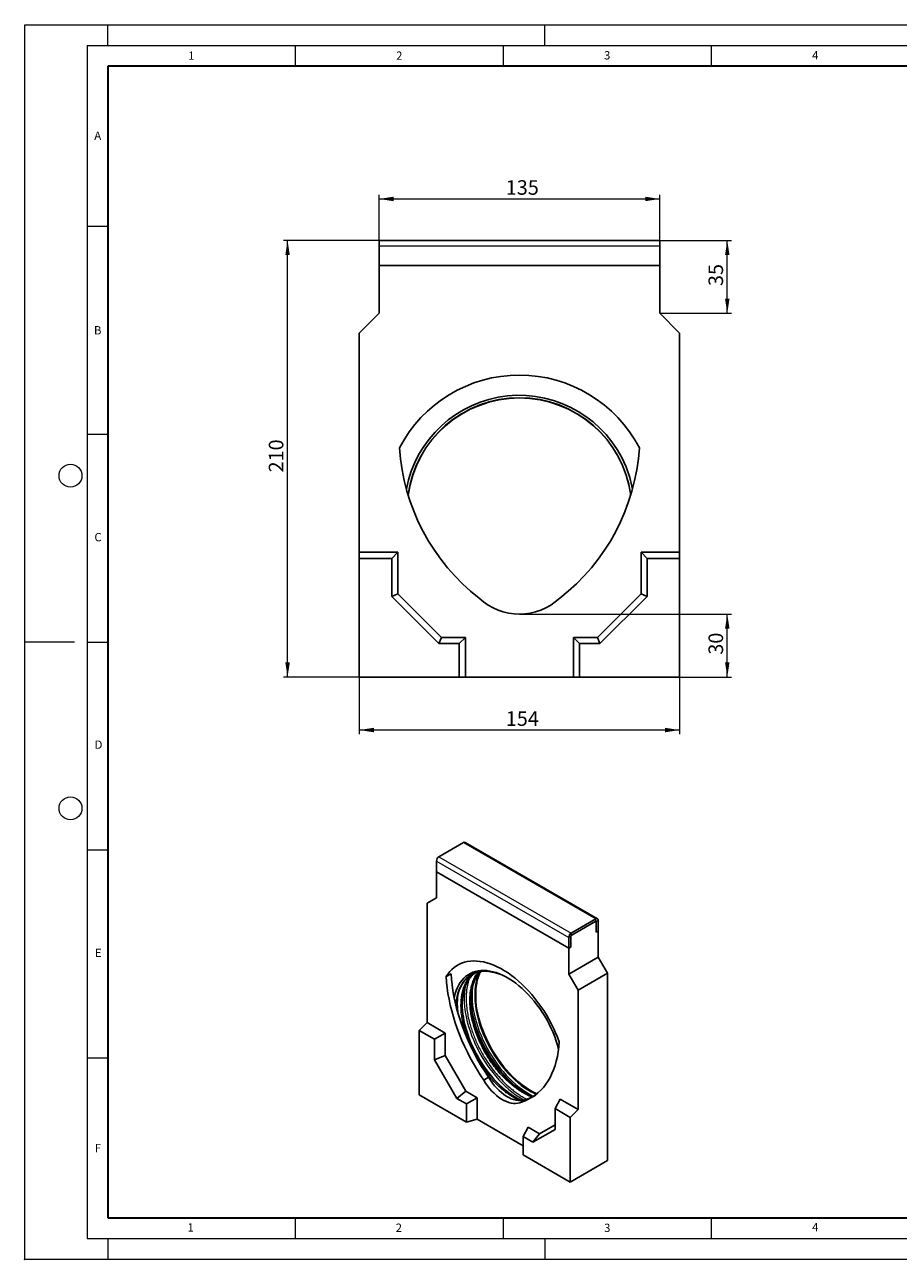
# Model space of a CAD drawing. Units: millimetres. Extents: x 0 to 420, y 0 to 297.
# Drawn here: x 0 to 210, y 0 to 297 of the extents above; entities that cross this region are included whole.
import ezdxf

# ---------------------------------------------------------------- set-up
doc = ezdxf.new("R2010")
doc.units = ezdxf.units.MM
doc.header["$PDSIZE"] = -1
doc.styles.add('SLDTEXTSTYLE0', font='TXT', dxfattribs={"width": 0.605})
doc.dimstyles.new('SLDDIMSTYLE0', dxfattribs={"dimtxt": 3.5, "dimasz": 3.5, "dimexe": 0, "dimexo": 0.0625, "dimgap": 0.875, "dimtad": 1, "dimlfac": 2, "dimrnd": 1e-09, "dimzin": 12, "dimdsep": 46, "dimtxsty": 'SLDTEXTSTYLE0', "dimsah": 1, "dimcen": 0.09, "dimadec": 0, "dimazin": 3, "dimtfac": 1, "dimtdec": 3, "dimtofl": 0, "dimtmove": 0, "dimatfit": 3, "dimfxl": 1, "dimfrac": 2, "dimtolj": 1, "dimtzin": 12, "dimarcsym": 0})
doc.dimstyles.new('SLDDIMSTYLE1', dxfattribs={"dimtxt": 3.5, "dimasz": 3.5, "dimexe": 0, "dimexo": 0.0625, "dimgap": 0.875, "dimtad": 1, "dimdec": 0, "dimlfac": 2, "dimrnd": 1e-09, "dimzin": 12, "dimdsep": 46, "dimtxsty": 'SLDTEXTSTYLE0', "dimsah": 1, "dimcen": 0.09, "dimadec": 0, "dimazin": 3, "dimtfac": 1, "dimtdec": 3, "dimtofl": 0, "dimtmove": 0, "dimatfit": 3, "dimfxl": 1, "dimfrac": 2, "dimtolj": 1, "dimtzin": 12, "dimarcsym": 0})

# ---------------------------------------------------------------- blocks, each defined once
blk = doc.blocks.new('_D')
at = {"color": 7, "linetype": 'Continuous', "lineweight": 0}
for p, q in [((85.18, 239.18), (85.18, 256.08)), ((152.68, 239.18), (152.68, 256.08)), ((85.18, 255.08), (152.68, 255.08))]:
    blk.add_line(p, q, dxfattribs=at)
at = {"color": 7, "linetype": 'Continuous', "lineweight": 18}
for points in [[(85.18, 255.08), (88.68, 254.54), (88.68, 255.62)], [(152.68, 255.08), (149.18, 255.62), (149.18, 254.54)]]:
    blk.add_solid(points, dxfattribs=at)
at = {"color": 7, "linetype": 'Continuous', "lineweight": 18, "insert": (115.64, 259.59), "char_height": 3.5, "attachment_point": 1, "rotation": 0, "style": 'SLDTEXTSTYLE0'}
blk.add_mtext('135', dxfattribs=at)
blk = doc.blocks.new('_D_1')
at = {"color": 7, "linetype": 'Continuous', "lineweight": 0}
for p, q in [((80.43, 139.98), (80.43, 126.32)), ((157.43, 139.98), (157.43, 126.32)), ((157.43, 127.32), (80.43, 127.32))]:
    blk.add_line(p, q, dxfattribs=at)
at = {"color": 7, "linetype": 'Continuous', "lineweight": 18}
for points in [[(80.43, 127.32), (83.93, 126.78), (83.93, 127.86)], [(157.43, 127.32), (153.93, 127.86), (153.93, 126.78)]]:
    blk.add_solid(points, dxfattribs=at)
at = {"color": 7, "linetype": 'Continuous', "lineweight": 18, "insert": (115.64, 131.83), "char_height": 3.5, "attachment_point": 1, "style": 'SLDTEXTSTYLE0'}
blk.add_mtext('154', dxfattribs=at)
blk = doc.blocks.new('_D_2')
at = {"color": 7, "linetype": 'Continuous', "lineweight": 0}
for p, q in [((152.78, 245.08), (169.89, 245.08)), ((168.89, 227.58), (168.89, 245.08)), ((152.78, 227.58), (169.89, 227.58))]:
    blk.add_line(p, q, dxfattribs=at)
at = {"color": 7, "linetype": 'Continuous', "lineweight": 18}
for points in [[(168.89, 245.08), (168.35, 241.58), (169.43, 241.58)], [(168.89, 227.58), (169.43, 231.08), (168.35, 231.08)]]:
    blk.add_solid(points, dxfattribs=at)
at = {"color": 7, "linetype": 'Continuous', "lineweight": 18, "insert": (164.38, 234.13), "char_height": 3.5, "attachment_point": 1, "rotation": 90, "style": 'SLDTEXTSTYLE0'}
blk.add_mtext('35', dxfattribs=at)
blk = doc.blocks.new('_D_3')
at = {"color": 7, "linetype": 'Continuous', "lineweight": 0}
for p, q in [((119.03, 155.2), (169.89, 155.2)), ((168.89, 140.08), (168.89, 155.2)), ((157.53, 140.08), (169.89, 140.08))]:
    blk.add_line(p, q, dxfattribs=at)
at = {"color": 7, "linetype": 'Continuous', "lineweight": 18}
for points in [[(168.89, 155.2), (168.35, 151.7), (169.43, 151.7)], [(168.89, 140.08), (169.43, 143.58), (168.35, 143.58)]]:
    blk.add_solid(points, dxfattribs=at)
at = {"color": 7, "linetype": 'Continuous', "lineweight": 18, "insert": (164.38, 145.45), "char_height": 3.5, "attachment_point": 1, "rotation": 90, "style": 'SLDTEXTSTYLE0'}
blk.add_mtext('30', dxfattribs=at)
blk = doc.blocks.new('_D_4')
at = {"color": 7, "linetype": 'Continuous', "lineweight": 0}
for p, q in [((85.08, 245.08), (62.19, 245.08)), ((63.19, 140.08), (63.19, 245.08)), ((80.33, 140.08), (62.19, 140.08))]:
    blk.add_line(p, q, dxfattribs=at)
at = {"color": 7, "linetype": 'Continuous', "lineweight": 18}
for points in [[(63.19, 245.08), (62.65, 241.58), (63.73, 241.58)], [(63.19, 140.08), (63.73, 143.58), (62.65, 143.58)]]:
    blk.add_solid(points, dxfattribs=at)
at = {"color": 7, "linetype": 'Continuous', "lineweight": 18, "insert": (58.68, 189.29), "char_height": 3.5, "attachment_point": 1, "rotation": 90, "style": 'SLDTEXTSTYLE0'}
blk.add_mtext('210', dxfattribs=at)

msp = doc.modelspace()

# ---------------------------------------------------------------- linework, layer by layer
at = {"color": 7, "linetype": 'Continuous', "lineweight": 18}
for p, q in [((0, 0), (0, 297)), ((0, 297), (420, 297)), ((20, 292), (20, 297)), ((125, 292), (125, 297)), ((15, 292), (415, 292)), ((15, 292), (15, 5)), ((65, 292), (65, 287)), ((115, 292), (115, 287)), ((165, 292), (165, 287)), ((15, 248.5), (20, 248.5)), ((15, 198.5), (20, 198.5)), ((12, 148.5), (0, 148.5)), ((15, 148.5), (20, 148.5)), ((15, 98.5), (20, 98.5)), ((15, 48.5), (20, 48.5)), ((65, 10), (65, 5)), ((115, 10), (115, 5)), ((165, 10), (165, 5)), ((15, 5), (415, 5)), ((20, 5), (20, 0)), ((125, 5), (125, 0)), ((0, 0), (420, 0))]:
    msp.add_line(p, q, dxfattribs=at)
at = {"color": 7, "linetype": 'Continuous', "lineweight": 35}
for p, q in [((20, 287), (20, 10)), ((410, 287), (20, 287)), ((20, 10), (415, 10))]:
    msp.add_line(p, q, dxfattribs=at)
at = {"color": 7, "linetype": 'Continuous', "lineweight": 25}
for p, q in [((85.1776, 245.077), (152.6776, 245.077)), ((85.1776, 245.077), (85.1776, 243.827)), ((85.1776, 243.827), (85.1776, 239.077)), ((152.6776, 245.077), (152.6776, 243.827)), ((152.6776, 243.827), (152.6776, 239.077)), ((85.1776, 239.077), (152.6776, 239.077)), ((85.1776, 227.577), (85.1776, 239.077)), ((152.6776, 239.077), (152.6776, 227.577)), ((80.4276, 222.827), (85.1776, 227.577)), ((152.6776, 227.577), (157.4276, 222.827)), ((80.4276, 170.077), (80.4276, 222.827)), ((157.4276, 222.827), (157.4276, 170.077)), ((89.6776, 170.077), (80.4276, 170.077)), ((80.4276, 168.6211), (80.4276, 170.077)), ((88.2217, 168.6211), (89.6776, 170.077)), ((89.6776, 160.077), (89.6776, 170.077)), ((149.6335, 168.6211), (148.1776, 170.077)), ((157.4276, 170.077), (148.1776, 170.077)), ((148.1776, 160.077), (148.1776, 170.077)), ((157.4276, 168.6211), (157.4276, 170.077)), ((88.2217, 168.6211), (80.4276, 168.6211)), ((80.4276, 168.6211), (80.4276, 140.077)), ((88.2217, 159.474), (88.2217, 168.6211)), ((149.6335, 168.6211), (149.6335, 159.474)), ((157.4276, 168.6211), (149.6335, 168.6211)), ((157.4276, 140.077), (157.4276, 168.6211)), ((88.2217, 159.474), (89.6776, 160.077)), ((99.5745, 148.1211), (88.2217, 159.474)), ((100.1776, 149.577), (89.6776, 160.077)), ((148.1776, 160.077), (137.6776, 149.577)), ((149.6335, 159.474), (138.2806, 148.1211)), ((149.6335, 159.474), (148.1776, 160.077)), ((99.5745, 148.1211), (100.1776, 149.577)), ((105.9276, 149.577), (100.1776, 149.577)), ((104.4717, 148.1211), (105.9276, 149.577)), ((105.9276, 140.077), (105.9276, 149.577)), ((133.3835, 148.1211), (131.9276, 149.577)), ((137.6776, 149.577), (131.9276, 149.577)), ((131.9276, 149.577), (131.9276, 140.077)), ((138.2806, 148.1211), (137.6776, 149.577)), ((104.4717, 148.1211), (99.5745, 148.1211)), ((104.4717, 140.077), (104.4717, 148.1211)), ((133.3835, 148.1211), (133.3835, 140.077)), ((138.2806, 148.1211), (133.3835, 148.1211)), ((80.4276, 140.077), (104.4717, 140.077)), ((104.4717, 140.077), (105.9276, 140.077)), ((131.9276, 140.077), (105.9276, 140.077)), ((133.3835, 140.077), (131.9276, 140.077)), ((133.3835, 140.077), (157.4276, 140.077)), ((105.4658, 100.234), (99.5733, 96.8323)), ((137.7023, 81.9061), (105.8825, 100.2753)), ((98.984, 95.8117), (98.984, 93.226)), ((98.984, 93.226), (130.8038, 74.8568)), ((98.984, 86.9658), (98.984, 93.226)), ((96.7449, 85.6728), (98.984, 86.9658)), ((96.7449, 56.9577), (96.7449, 85.6728)), ((137.2856, 81.8648), (131.3931, 78.4631)), ((137.2856, 81.3205), (131.3931, 77.9188)), ((137.4035, 78.6667), (137.4035, 81.2524)), ((137.8749, 78.9388), (137.8749, 81.5245)), ((130.8038, 77.4425), (130.8038, 74.8568)), ((131.2752, 77.7146), (131.2752, 75.1289)), ((137.4035, 78.6667), (137.8749, 78.9388)), ((137.8749, 78.9388), (137.8749, 72.6787)), ((130.8038, 74.8568), (131.2752, 75.1289)), ((130.8038, 74.8568), (130.8038, 68.5966)), ((130.8038, 68.5966), (137.8749, 72.6787)), ((137.8749, 72.6787), (140.1141, 68.8003)), ((102.4812, 68.684), (101.3027, 68.0036)), ((130.8038, 68.5966), (133.043, 64.7183)), ((133.043, 64.7183), (140.1141, 68.8003)), ((140.1141, 68.8003), (140.1141, 23.7545)), ((133.043, 64.7183), (133.043, 36.0033)), ((94.8592, 55.0767), (96.7449, 56.9577)), ((101.1054, 54.4405), (96.7449, 56.9577)), ((109.4062, 57.2016), (109.182, 58.0047)), ((98.5334, 52.9556), (94.8592, 55.0767)), ((94.8592, 55.0767), (94.8592, 39.5384)), ((98.5334, 52.9556), (101.1054, 54.4405)), ((101.1054, 48.9969), (101.1054, 54.4405)), ((98.5334, 47.9763), (98.5334, 52.9556)), ((128.1111, 51.4875), (128.3415, 50.6656)), ((98.5334, 47.9763), (101.1054, 48.9969)), ((103.8852, 38.7067), (98.5334, 47.9763)), ((106.0551, 40.4237), (101.1054, 48.9969)), ((111.5081, 43.7857), (110.3296, 43.1053)), ((94.8592, 39.5384), (106.1937, 32.9951)), ((103.8852, 38.7067), (106.0551, 40.4237)), ((106.1937, 37.374), (103.8852, 38.7067)), ((108.7657, 38.8589), (106.0551, 40.4237)), ((106.1937, 37.374), (108.7657, 38.8589)), ((108.7657, 33.6875), (108.7657, 38.8589)), ((106.1937, 32.9951), (106.1937, 37.374)), ((120.6368, 38.5158), (119.4583, 37.8354)), ((127.4832, 36.2433), (128.6825, 38.5205)), ((131.1574, 34.1222), (127.4832, 36.2433)), ((127.4832, 36.2433), (127.4832, 31.2639)), ((133.043, 36.0033), (128.6825, 38.5205)), ((131.1574, 34.1222), (133.043, 36.0033)), ((106.1937, 32.9951), (108.7657, 33.6875)), ((119.8229, 27.3043), (108.7657, 33.6875)), ((131.1574, 18.5839), (131.1574, 34.1222)), ((119.8229, 29.5061), (121.0222, 31.7833)), ((123.7328, 30.2186), (121.0222, 31.7833)), ((127.4832, 31.2639), (122.1314, 28.1734)), ((122.1314, 28.1734), (123.7328, 30.2186)), ((127.4832, 32.3843), (123.7328, 30.2186)), ((119.8229, 29.5061), (119.8229, 25.1272)), ((122.1314, 28.1734), (119.8229, 29.5061)), ((119.8229, 25.1272), (131.1574, 18.5839)), ((131.1574, 18.5839), (140.1141, 23.7545))]:
    msp.add_line(p, q, dxfattribs=at)
at = {"color": 8, "linetype": 'Continuous', "lineweight": 18}
for p, q in [((85.1776, 243.827), (152.6776, 243.827)), ((105.4658, 100.234), (137.2856, 81.8648)), ((98.984, 95.8117), (130.8038, 77.4425)), ((99.5733, 96.8323), (131.3931, 78.4631)), ((137.2856, 81.3205), (137.2856, 81.8648)), ((137.8749, 81.5245), (137.4035, 81.2524)), ((131.2752, 77.7146), (130.8038, 77.4425)), ((131.3931, 78.4631), (131.3931, 77.9188))]:
    msp.add_line(p, q, dxfattribs=at)
at = {"color": 7, "linetype": 'Continuous', "lineweight": 25, "flags": 128}
for points in [[(128.4852, 52.3115), (128.0685, 53.417), (127.6105, 54.518), (127.1128, 55.6111), (126.5768, 56.6929), (126.0043, 57.7599), (125.397, 58.809), (124.7568, 59.8366), (124.0857, 60.8398), (123.3859, 61.8152), (122.6595, 62.7599), (121.9087, 63.6709), (121.1361, 64.5453), (120.3439, 65.3805), (119.5346, 66.1737), (118.7108, 66.9226), (117.8751, 67.6247), (117.03, 68.2779), (116.1783, 68.8802), (115.3225, 69.4295), (114.4654, 69.9243), (113.6096, 70.363), (112.7579, 70.7442), (111.9128, 71.0667), (111.0771, 71.3295), (110.2533, 71.5317), (109.444, 71.6728), (108.6518, 71.7524), (107.8791, 71.77), (107.1284, 71.7258), (106.402, 71.6198), (105.7022, 71.4524), (105.0311, 71.224), (104.3909, 70.9355), (103.7836, 70.5877), (103.211, 70.1817), (102.6751, 69.7187), (102.1773, 69.2003), (101.7194, 68.628), (101.3027, 68.0036)], [(111.5081, 43.7857), (110.6522, 45.0856), (109.8302, 46.4117), (109.0437, 47.7608), (108.2945, 49.1302), (107.5843, 50.5167), (106.9146, 51.9173), (106.2869, 53.3288), (105.7027, 54.7482), (105.1632, 56.1723), (104.6695, 57.598), (104.2228, 59.0221), (103.8242, 60.4414), (103.4743, 61.8529), (103.1741, 63.2534), (102.9242, 64.6398), (102.7251, 66.009), (102.5774, 67.3581), (102.4812, 68.684)], [(103.2605, 62.8269), (103.329, 63.1819), (103.5171, 63.9561), (103.751, 64.6891), (104.0299, 65.3783), (104.3527, 66.0211), (104.7183, 66.6151), (105.1253, 67.1583), (105.5722, 67.6487), (106.0575, 68.0844), (106.5793, 68.4639), (107.1357, 68.7857), (107.7248, 69.0488), (108.3443, 69.2521), (108.992, 69.3949), (109.6656, 69.4766), (110.3625, 69.4971), (111.0803, 69.4562), (111.8163, 69.354), (112.5678, 69.191), (113.3321, 68.9676), (114.1064, 68.6849), (114.8879, 68.3437), (115.6737, 67.9453), (116.4609, 67.4912), (117.2467, 66.983), (118.0283, 66.4226), (118.8027, 65.812), (119.5672, 65.1535), (120.3189, 64.4494), (121.0551, 63.7024), (121.7731, 62.9151), (122.4703, 62.0905), (123.1442, 61.2315), (123.7923, 60.3412), (124.4122, 59.423), (125.0016, 58.4801), (125.5585, 57.5161), (126.0808, 56.5343), (126.5666, 55.5385), (127.014, 54.5322), (127.4216, 53.5192), (127.7877, 52.503), (128.1111, 51.4875)], [(108.2558, 56.1262), (107.9797, 57.126), (107.7485, 58.1178), (107.563, 59.0978), (107.424, 60.0625), (107.3319, 61.0083), (107.2871, 61.9315), (107.2898, 62.8289), (107.3399, 63.6969), (107.4372, 64.5326), (107.5815, 65.3326), (107.7722, 66.094), (108.0085, 66.8141), (108.2895, 67.4901), (108.6143, 68.1194), (108.9816, 68.6999), (109.1406, 68.9184)], [(110.3296, 43.1053), (109.4737, 44.4053), (108.6517, 45.7313), (107.8652, 47.0805), (107.116, 48.4499), (106.4058, 49.8363), (105.7361, 51.2369), (105.1084, 52.6485), (104.5242, 54.0679), (103.9846, 55.492), (103.491, 56.9176), (103.0443, 58.3417), (102.6456, 59.7611), (102.2958, 61.1726), (101.9956, 62.5731), (101.7457, 63.9595), (101.5466, 65.3287), (101.3988, 66.6777), (101.3027, 68.0036)], [(106.1345, 54.9015), (105.8584, 55.9014), (105.6272, 56.8932), (105.4417, 57.8732), (105.3027, 58.8379), (105.2106, 59.7837), (105.1658, 60.7069), (105.1684, 61.6042), (105.2186, 62.4723), (105.3159, 63.3079), (105.4602, 64.108), (105.6508, 64.8694), (105.8871, 65.5895), (106.1682, 66.2654), (106.493, 66.8948), (106.8603, 67.4753), (107.0193, 67.6938)], [(123.1246, 39.8199), (122.7823, 39.9811), (121.9854, 40.396), (121.1876, 40.8665), (120.3917, 41.391), (119.6007, 41.9676), (118.8172, 42.5941), (118.0442, 43.2685), (117.2844, 43.9882), (116.5405, 44.7507), (115.8152, 45.5532), (115.1111, 46.393), (114.4306, 47.2668), (113.7763, 48.1718), (113.1505, 49.1045), (112.5554, 50.0617), (111.9931, 51.04), (111.4657, 52.0358), (110.975, 53.0455), (110.5228, 54.0656), (110.1108, 55.0924), (109.7403, 56.1223), (109.4128, 57.1515)], [(119.5473, 38.1859), (119.24, 38.3221), (118.4637, 38.7049), (117.6853, 39.1436), (116.9078, 39.6366), (116.1342, 40.1821), (115.3671, 40.778), (114.6096, 41.4221), (113.8644, 42.1121), (113.1343, 42.8453), (112.422, 43.6191), (111.7302, 44.4305), (111.0614, 45.2765), (110.4182, 46.1541), (109.8029, 47.0598), (109.2177, 47.9905), (108.665, 48.9425), (108.1467, 49.9123), (107.6648, 50.8964), (107.221, 51.8911), (106.8171, 52.8927), (106.4545, 53.8974), (106.1345, 54.9015)], [(106.1641, 55.1609), (106.4904, 54.1361), (106.8599, 53.1108), (107.2711, 52.0886), (107.7226, 51.0732), (108.2128, 50.0684), (108.7398, 49.0778), (109.3017, 48.105), (109.8965, 47.1536), (110.522, 46.2271), (111.1759, 45.3288), (111.8559, 44.462), (112.5594, 43.6299), (113.2839, 42.8355), (114.0268, 42.0817), (114.7853, 41.3713), (115.5567, 40.7068), (116.3381, 40.0907), (117.1267, 39.5252), (117.9196, 39.0125), (118.114, 38.8952)], [(122.2557, 39.1747), (122.1328, 39.2214), (121.3613, 39.5468), (120.585, 39.9295), (119.8066, 40.3682), (119.0292, 40.8612), (118.2555, 41.4067), (117.4884, 42.0026), (116.7309, 42.6467), (115.9857, 43.3367), (115.2556, 44.0699), (114.5433, 44.8437), (113.8515, 45.6551), (113.1828, 46.5012), (112.5395, 47.3787), (111.9242, 48.2845), (111.3391, 49.2151), (110.7863, 50.1671), (110.268, 51.1369), (109.7861, 52.121), (109.3424, 53.1157), (108.9384, 54.1173), (108.5758, 55.122), (108.2558, 56.1262)], [(108.2854, 56.3855), (108.6117, 55.3608), (108.9812, 54.3354), (109.3924, 53.3132), (109.8439, 52.2978), (110.3341, 51.293), (110.8611, 50.3024), (111.423, 49.3296), (112.0178, 48.3782), (112.6433, 47.4517), (113.2973, 46.5534), (113.9772, 45.6866), (114.6807, 44.8545), (115.4053, 44.0601), (116.1481, 43.3063), (116.9066, 42.5959), (117.678, 41.9314), (118.4594, 41.3153), (119.248, 40.7498), (120.041, 40.2371), (120.2354, 40.1198)], [(128.4852, 52.3115), (128.389, 51.0967), (128.2412, 49.9182), (128.0422, 48.7788), (127.7923, 47.681), (127.4921, 46.6271), (127.1422, 45.6195), (126.7435, 44.6605), (126.2969, 43.7521), (125.8032, 42.8964), (125.2637, 42.0952), (124.6794, 41.3504), (124.0518, 40.6635), (123.3821, 40.0361), (122.6719, 39.4696), (121.9227, 38.9653), (121.1362, 38.5241), (120.3141, 38.1472), (119.4583, 37.8354)], [(119.4583, 37.8354), (119.0098, 37.6494), (118.5289, 37.5297), (118.0195, 37.4773), (117.4854, 37.4925), (116.931, 37.5754), (116.3605, 37.7251), (115.7785, 37.9405), (115.1896, 38.22), (114.5983, 38.5614), (114.0093, 38.9619), (113.4273, 39.4184), (112.8569, 39.9273), (112.3025, 40.4846), (111.7684, 41.0859), (111.2589, 41.7266), (110.7781, 42.4015), (110.3296, 43.1053)], [(120.6368, 38.5158), (120.1883, 38.3297), (119.7074, 38.21), (119.198, 38.1576), (118.6639, 38.1729), (118.1095, 38.2557), (117.539, 38.4054), (116.957, 38.6209), (116.3681, 38.9004), (115.7768, 39.2417), (115.1879, 39.6422), (114.6059, 40.0987), (114.0354, 40.6076), (113.481, 41.1649), (112.9469, 41.7663), (112.4374, 42.4069), (111.9566, 43.0818), (111.5081, 43.7857)]]:
    msp.add_lwpolyline(points, dxfattribs=at)
at = {"color": 8, "linetype": 'Continuous', "lineweight": 18, "flags": 128}
for points in [[(109.8669, 69.2663), (109.5542, 69.2272), (108.908, 69.0992), (108.2894, 68.9106), (107.7008, 68.6622), (107.1444, 68.3549), (106.6221, 67.9898), (106.136, 67.5683), (105.6879, 67.092), (105.2794, 66.5627), (104.9121, 65.9822), (104.5873, 65.3528), (104.3063, 64.6768), (104.07, 63.9568), (103.8793, 63.1953), (103.735, 62.3953), (103.6377, 61.5597), (103.615, 61.2625)], [(109.3701, 69.1918), (109.1501, 68.7272), (108.8728, 68.0234), (108.6408, 67.2758), (108.4548, 66.4872), (108.3156, 65.6604), (108.2236, 64.7983), (108.1792, 63.904), (108.1825, 62.9808), (108.2335, 62.0319), (108.3321, 61.0608), (108.4778, 60.0708), (108.6701, 59.0656), (108.9084, 58.0488), (109.1919, 57.0239)], [(108.5744, 56.965), (108.9069, 55.919), (109.2822, 54.8722), (109.699, 53.8283), (110.156, 52.7909), (110.6515, 51.7636), (111.1838, 50.7499), (111.7511, 49.7532), (112.3514, 48.7771), (112.9827, 47.8249), (113.6428, 46.8999), (114.3294, 46.0052), (115.0401, 45.144), (115.7725, 44.3192), (116.5241, 43.5337), (117.2922, 42.7901), (118.0743, 42.0911), (118.8676, 41.439), (119.6694, 40.8361), (120.477, 40.2845), (121.2875, 39.7861), (122.0981, 39.3425), (122.3434, 39.2191)], [(109.1919, 57.0239), (109.5194, 55.9947), (109.8899, 54.9649), (110.3019, 53.9381), (110.7541, 52.918), (111.2447, 51.9082), (111.7722, 50.9124), (112.3344, 49.9342), (112.9295, 48.977), (113.5554, 48.0442), (114.2097, 47.1393), (114.8901, 46.2654), (115.5943, 45.4257), (116.3196, 44.6231), (117.0635, 43.8607), (117.8233, 43.1409), (118.5963, 42.4666), (119.3797, 41.84), (120.1708, 41.2634), (120.9667, 40.739), (121.7645, 40.2684), (122.5614, 39.8535), (122.9426, 39.6746)], [(106.7078, 55.9833), (107.044, 54.9257), (107.4235, 53.8672), (107.8449, 52.8118), (108.307, 51.7628), (108.808, 50.7241), (109.3462, 49.6991), (109.9198, 48.6913), (110.5268, 47.7044), (111.1651, 46.7416), (111.8325, 45.8062), (112.5267, 44.9016), (113.2454, 44.0308), (113.9859, 43.1969), (114.7459, 42.4026), (115.5226, 41.6508), (116.3133, 40.944), (117.1155, 40.2847), (117.9262, 39.6751), (118.7427, 39.1173), (119.5623, 38.6133), (120.1129, 38.3059)]]:
    msp.add_lwpolyline(points, dxfattribs=at)
at = {"color": 7, "linetype": 'Continuous', "lineweight": 18}
for centre in [(11, 188.5), (11, 108.5)]:
    msp.add_circle(centre, 2.75, dxfattribs=at)
at = {"color": 7, "linetype": 'Continuous', "lineweight": 25}
for centre, radius, start, end in [((118.9276, 180.202), 32.5, 27.486426, 152.513574), ((118.9276, 180.202), 27.6464, 22.522674, 169.439491), ((118.9276, 180.202), 27, 7.68626, 172.31374), ((139.8102, 198.3721), 49.815, 183.648629, 232.151719), ((98.045, 198.3721), 49.815, 307.848281, 356.351371), ((118.9276, 180.202), 27.6464, 10.560509, 22.522674), ((118.9276, 169.3445), 14.1425, 226.792816, 313.207184), ((105.7099, 99.8933), 0.4191, 65.692883, 125.617576), ((100.2634, 95.7535), 1.2807, 122.605479, 177.394527), ((137.5157, 81.5828), 0.3639, 350.785968, 129.203281), ((137.3317, 81.2641), 0.0728, 350.785968, 129.203281), ((132.0832, 77.3843), 1.2807, 122.605479, 177.394527), ((131.5311, 77.703), 0.2561, 122.605479, 177.394527), ((110.43, 58.2689), 11.0119, 58.337351, 92.931337), ((114.4366, 60.8624), 10.6854, 145.741949, 180.781398), ((128.4236, 63.4808), 20.0132, 172.51246, 195.833983), ((130.2027, 63.1096), 22.9255, 181.386568, 197.055807), ((128.0814, 61.885), 22.9255, 181.386602, 197.055805), ((117.2308, 49.1997), 11.2137, 287.682065, 299.966074)]:
    msp.add_arc(centre, radius, start, end, dxfattribs=at)
at = {"color": 8, "linetype": 'Continuous', "lineweight": 18}
for centre, radius, start, end in [((118.9276, 180.202), 27.0732, 8.022901, 171.977099), ((126.9665, 62.5751), 21.3042, 171.991583, 198.023808), ((129.6243, 63.65), 22.0859, 175.243071, 197.618598), ((134.4649, 64.6969), 27.4005, 191.019356, 196.638015), ((139.4518, 66.2118), 32.6124, 196.679574, 228.160335)]:
    msp.add_arc(centre, radius, start, end, dxfattribs=at)
for points, knots in [([(105.8564, 54.793), (105.7158, 55.2966), (105.4347, 56.3038), (105.137, 57.8191), (104.938, 59.3278), (104.8665, 60.6608), (104.8835, 61.7966), (104.957, 62.7504), (105.1117, 63.8239), (105.3876, 64.9824), (105.8311, 66.1712), (106.4028, 67.2238), (106.9722, 67.9921), (107.3703, 68.3749), (107.5032, 68.5027)], [0, 0, 0, 0, 0.08768119, 0.17535769, 0.26829603, 0.3612436, 0.42584829, 0.49031004, 0.55492295, 0.65379507, 0.75267664, 0.85154875, 0.95043033, 1, 1, 1, 1]), ([(107.9777, 56.0176), (107.8371, 56.5212), (107.556, 57.5284), (107.2583, 59.0437), (107.0594, 60.5525), (106.9878, 61.8854), (107.0049, 63.0212), (107.0783, 63.9751), (107.2332, 65.0484), (107.5082, 66.2081), (107.9552, 67.3921), (108.4673, 68.374), (108.8827, 68.8888), (109.061, 69.1097)], [0, 0, 0, 0, 0.094698192, 0.189391316, 0.289767385, 0.390153417, 0.45992833, 0.529548858, 0.599332655, 0.706117364, 0.81291229, 0.919697, 1, 1, 1, 1]), ([(106.8451, 67.3985), (106.7892, 67.2551), (106.5708, 66.6951), (106.3689, 65.7454), (106.1991, 64.6038), (106.1217, 63.5834), (106.1031, 62.3697), (106.1797, 60.9449), (106.3923, 59.3323), (106.7105, 57.7127), (107.011, 56.6362), (107.1612, 56.098)], [0, 0, 0, 0, 0.04936341, 0.19280569, 0.28678044, 0.38054686, 0.4745328, 0.60972189, 0.74492353, 0.87246496, 1, 1, 1, 1]), ([(104.1087, 63.5077), (104.1019, 63.462), (104.0473, 63.0928), (104.0027, 62.3567), (103.9851, 61.1442), (104.0184, 60.1541), (104.1072, 59.5003), (104.1216, 59.3947)], [0, 0, 0, 0, 0.03656566, 0.29542979, 0.55489993, 0.92812098, 1, 1, 1, 1]), ([(106.5836, 52.6956), (106.5059, 52.8893), (106.2256, 53.5872), (106.0112, 54.2872), (105.8564, 54.793)], [0, 0, 0, 0, 0.27743844, 1, 1, 1, 1]), ([(107.1612, 56.098), (107.2961, 55.6658), (107.5656, 54.802), (108.0592, 53.4911), (108.6232, 52.1629), (109.2657, 50.8237), (110.0492, 49.3633), (110.9866, 47.8126), (112.1001, 46.1946), (113.303, 44.6535), (114.5852, 43.2091), (115.9235, 41.8886), (117.1431, 40.8444), (118.2182, 40.0319), (119.14, 39.4129), (119.974, 38.9021), (120.4978, 38.648), (120.7139, 38.5432)], [0, 0, 0, 0, 0.05899763, 0.11791365, 0.17874401, 0.24118985, 0.30373481, 0.38512411, 0.46652069, 0.54942328, 0.63276918, 0.71611508, 0.79901767, 0.85333045, 0.90752283, 0.96184208, 1, 1, 1, 1]), ([(121.899, 39.0379), (121.6977, 39.1129), (121.0874, 39.34), (120.1773, 39.8145), (119.1857, 40.403), (118.3229, 40.9867), (117.3159, 41.7465), (116.1746, 42.7239), (114.9239, 43.9586), (113.725, 45.3084), (112.7226, 46.5928), (111.9006, 47.7625), (111.2382, 48.7887), (110.5241, 49.9965), (109.783, 51.3954), (109.0694, 52.9548), (108.4564, 54.5012), (108.1372, 55.5122), (107.9777, 56.0176)], [0, 0, 0, 0, 0.03567249, 0.10812822, 0.15848973, 0.20873981, 0.25910774, 0.33618185, 0.41326334, 0.49033745, 0.56741894, 0.61778045, 0.66803054, 0.71839846, 0.790847, 0.86330274, 0.9316532, 1, 1, 1, 1]), ([(118.9252, 38.173), (118.5936, 38.3322), (117.9742, 38.6297), (117.0641, 39.1807), (116.2016, 39.7615), (115.1946, 40.5222), (114.0533, 41.4991), (112.8028, 42.7342), (111.6029, 44.0831), (110.6038, 45.3703), (109.9293, 46.3147), (109.6364, 46.7728), (109.5629, 46.8878)], [0, 0, 0, 0, 0.09928607, 0.18543793, 0.27139918, 0.35756201, 0.48941028, 0.62127117, 0.75311944, 0.88498033, 0.9711322, 1, 1, 1, 1])]:
    msp.add_open_spline(points, degree=3, knots=knots, dxfattribs=at)
at = {"color": 7, "linetype": 'Continuous', "lineweight": 25}
for points, knots in [([(105.5859, 66.8174), (105.6052, 66.8446), (105.7397, 67.0352), (106.0217, 67.3505), (106.4351, 67.7605), (106.8883, 68.1258), (107.3784, 68.4489), (107.9071, 68.7252), (108.4738, 68.9529), (109.0802, 69.1236), (109.5671, 69.2216), (109.8582, 69.245), (109.9263, 69.2504)], [0, 0, 0, 0, 0.01864893, 0.13039441, 0.24357297, 0.35840814, 0.47509626, 0.59378054, 0.71451675, 0.8372671, 0.9619278, 1, 1, 1, 1]), ([(107.0002, 67.6338), (107.0194, 67.661), (107.1539, 67.8516), (107.4366, 68.1657), (107.8024, 68.5363), (108.0568, 68.7347), (108.1607, 68.8157)], [0, 0, 0, 0, 0.05795478, 0.40522324, 0.75694521, 1, 1, 1, 1]), ([(108.5959, 66.0303), (108.6339, 66.2508), (108.7124, 66.7063), (108.8745, 67.3614), (109.0704, 68.0041), (109.3052, 68.6114), (109.4781, 69.0126), (109.5817, 69.2001), (109.5857, 69.2073)], [0, 0, 0, 0, 0.187618685, 0.387517948, 0.588080256, 0.789467472, 0.991890765, 1, 1, 1, 1]), ([(109.1215, 68.8584), (109.1406, 68.8858), (109.2211, 69.0009), (109.3126, 69.1013), (109.3824, 69.1778)], [0, 0, 0, 0, 0.23782955, 1, 1, 1, 1])]:
    msp.add_open_spline(points, degree=3, knots=knots, dxfattribs=at)
msp.add_point((0, 0))

# ---------------------------------------------------------------- texts
at = {"color": 7, "linetype": 'Continuous', "lineweight": 18, "char_height": 2, "attachment_point": 2, "style": 'SLDTEXTSTYLE0'}
for s, insert in [('1', (40.051, 290.553)), ('2', (90.0332, 290.5567)), ('3', (140.0166, 290.6379)), ('4', (190.03, 290.6343)), ('A', (17.561, 271.2966)), ('B', (17.5517, 224.4926)), ('C', (17.6275, 174.7262)), ('D', (17.7359, 124.8018)), ('E', (17.6898, 74.7268)), ('F', (17.5937, 27.7733)), ('1', (39.9009, 8.6623)), ('2', (89.9334, 8.5904)), ('3', (140.0453, 8.5647)), ('4', (190.0227, 8.7073))]:
    msp.add_mtext(s, dxfattribs=dict(at, insert=insert))

# ---------------------------------------------------------------- dimensions: what is measured, and where the dimension line sits
at = {"color": 7, "linetype": 'Continuous', "lineweight": 18}
for base, p1, p2, angle, dimstyle, picture, middle in [((152.6776, 255.077), (85.1776, 239.077), (152.6776, 239.077), 0.000005, 'SLDDIMSTYLE0', '_D', (118.9276, 255.077)), ((63.1899, 245.077), (80.4276, 140.077), (85.1776, 245.077), 90, 'SLDDIMSTYLE0', '_D_4', (63.1899, 192.577)), ((168.8902, 245.077), (152.6776, 227.577), (152.6776, 245.077), 270.000005, 'SLDDIMSTYLE0', '_D_2', (168.8902, 236.327)), ((168.8902, 155.202), (157.4276, 140.077), (118.9276, 155.202), 90, 'SLDDIMSTYLE1', '_D_3', (168.8902, 147.6395))]:
    dim = msp.add_linear_dim(base=base, p1=p1, p2=p2, angle=angle, dimstyle=dimstyle, dxfattribs=at)
    dim.commit()
    dim.dimension.update_dxf_attribs({"geometry": picture, "text_midpoint": middle, "dimtype": 160})
dim = msp.add_linear_dim(base=(80.4276, 127.3173), p1=(157.4276, 140.077), p2=(80.4276, 140.077), dimstyle='SLDDIMSTYLE0', dxfattribs=at)
dim.commit()
dim.dimension.update_dxf_attribs({"geometry": '_D_1', "text_midpoint": (118.9276, 127.3173), "dimtype": 160})

doc.saveas('drawing.dxf')
